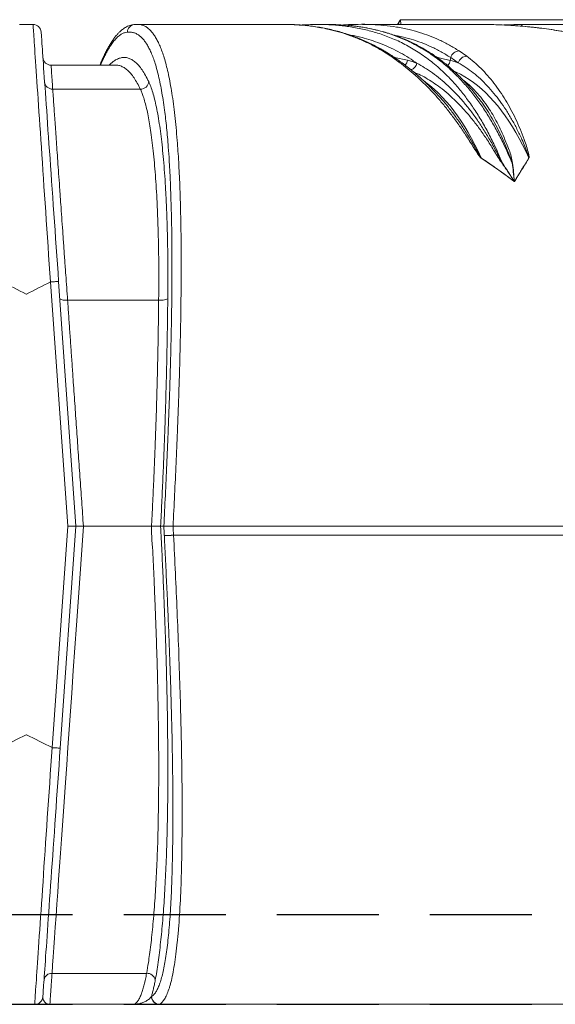
# Model space of a CAD drawing. Units: millimetres. Extents: x 17294 to 38294, y 6848 to 21698.
# Drawn here: x 28307 to 28963, y 15082 to 16287 of the extents above; entities that cross this region are included whole.
import ezdxf

# ---------------------------------------------------------------- set-up
doc = ezdxf.new("R2010")
doc.units = ezdxf.units.MM
doc.header["$LTSCALE"] = 50
doc.header["$MEASUREMENT"] = 0
doc.linetypes.add('DASHED', pattern=[0.75, 0.5, -0.25])
doc.layers.get('0').update_dxf_attribs({"linetype": 'CONTINUOUS'})
doc.layers.add('Muotoviiva', color=7, linetype='CONTINUOUS')

msp = doc.modelspace()

# ---------------------------------------------------------------- linework, layer by layer
at = {"color": 7, "linetype": 'Continuous', "lineweight": 15}
for p, q in [((28323.7, 16281.1), (28307.3, 16281.1)), ((28629.2, 16281.2), (28451.7, 16281.2)), ((28652, 16280.4), (28663.5, 16280.9)), ((28717.4, 16281.1), (28712.3, 16281)), ((28717.4, 16281.1), (28717.4, 16281.1)), ((28866.4, 16281.2), (28727.2, 16281.2)), ((28770.1, 16281.2), (28772.2, 16284.2)), ((28773.7, 16286.9), (29020.7, 16286.9)), ((28924.5, 16281.1), (29151.5, 16281.1)), ((28761.7, 16242.2), (28751.6, 16248.8)), ((28845.4, 16248.8), (28854.8, 16242.2)), ((28766.5, 16240.6), (28782.3, 16237.2)), ((28834.7, 16237.1), (28835.3, 16240.5)), ((28844.5, 16234.1), (28835.3, 16240.5)), ((28425.3, 16231.2), (28345.8, 16231.2)), ((28345.8, 16231.1), (28345.8, 16231.1)), ((28425.4, 16231.1), (28425.3, 16231.1)), ((28455.1, 16201.9), (28347.8, 16201.9)), ((28868.9, 16191.4), (28868.4, 16192.1)), ((28355, 15966.5), (28376, 15666.9)), ((28345.2, 15966), (28345, 15966)), ((28366.3, 15666.9), (28345.2, 15966)), ((28477.5, 15943.5), (28366, 15943.5)), ((28347.2, 15396), (28366.3, 15666.9)), ((28376, 15666.9), (28357, 15395.5)), ((28468.8, 15666.9), (28385.4, 15666.9)), ((28483.9, 15666.9), (28480, 15666.9)), ((28480, 15666.9), (28480, 15666.9)), ((28483.9, 15666.9), (28483.9, 15666.9)), ((28495.2, 15666.9), (28495.2, 15666.9)), ((29340.7, 15666.9), (28495.2, 15666.9)), ((29340.3, 15656.1), (28495.8, 15656.1)), ((28495.8, 15656.1), (29340.3, 15656.1)), ((28347, 15396.1), (28347.2, 15396)), ((28462.8, 15119.8), (28347, 15119.8)), ((28468.7, 15091.4), (28468.7, 15091.4)), ((28325.7, 15081.9), (28305.3, 15081.9)), ((28445.8, 15081.9), (28344.4, 15081.9)), ((28478.6, 15081.9), (28478.6, 15081.9)), ((29040.7, 15081.9), (28478.6, 15081.9)), ((28478.8, 15082), (29041.2, 15082))]:
    msp.add_line(p, q, dxfattribs=at)
at = {"color": 7, "linetype": 'Continuous', "lineweight": 15, "flags": 128}
for points in [[(28307.3, 16281.1), (28307.3, 16280.9)], [(28345, 15966), (28344.3, 15976.9), (28343.6, 15987.8), (28342.8, 15998.6), (28342.1, 16009.4), (28341.4, 16020.2), (28340.6, 16030.8), (28339.9, 16041.4), (28339.2, 16051.9), (28338.5, 16062.2), (28337.8, 16072.5), (28337.1, 16082.6), (28336.5, 16092.6), (28335.8, 16102.4), (28335.1, 16112), (28334.5, 16121.5), (28333.9, 16130.8), (28333.3, 16139.8), (28332.7, 16148.7), (28332.1, 16157.4), (28331.5, 16165.8), (28330.9, 16174), (28330.4, 16181.9), (28329.9, 16189.6), (28329.4, 16197), (28328.9, 16204.2), (28328.4, 16211.1), (28328, 16217.7), (28327.6, 16224), (28327.1, 16230), (28326.8, 16235.7), (28326.4, 16241.1), (28326, 16246.1), (28325.7, 16250.9), (28325.4, 16255.3), (28325.2, 16259.3), (28324.9, 16263.1), (28324.7, 16266.5), (28324.5, 16269.5), (28324.3, 16272.2), (28324.1, 16274.6), (28324, 16276.5), (28323.9, 16278.2), (28323.8, 16279.4), (28323.7, 16280.3), (28323.7, 16280.9), (28323.7, 16281.1)], [(28333.7, 16271.8), (28333.7, 16271.6), (28333.7, 16271.1), (28333.8, 16270.2), (28333.9, 16269), (28334, 16267.4), (28334.1, 16265.5), (28334.3, 16263.2), (28334.4, 16260.6), (28334.6, 16257.6), (28334.9, 16254.3), (28335.1, 16250.7), (28335.4, 16246.8), (28335.7, 16242.5), (28336, 16237.9), (28336.4, 16233), (28336.7, 16227.8), (28337.1, 16222.3), (28337.5, 16216.5), (28337.9, 16210.4), (28338.4, 16204), (28338.9, 16197.3), (28339.3, 16190.4), (28339.9, 16183.2), (28340.4, 16175.7), (28340.9, 16168), (28341.5, 16160.1), (28342, 16151.9), (28342.6, 16143.5), (28343.2, 16134.9), (28343.8, 16126.2), (28344.5, 16117.2), (28345.1, 16108), (28345.8, 16098.7), (28346.4, 16089.2), (28347.1, 16079.5), (28347.8, 16069.7), (28348.5, 16059.8), (28349.2, 16049.7), (28349.9, 16039.6), (28350.6, 16029.3), (28351.3, 16019), (28352.1, 16008.6), (28352.8, 15998.1), (28353.5, 15987.6), (28354.3, 15977.1), (28355, 15966.5)], [(28818.4, 16240.9), (28822.7, 16240), (28834.7, 16237.1)], [(28930.8, 16117.8), (28927.1, 16125.9), (28923.2, 16133.8), (28919.2, 16141.4), (28915.1, 16148.8), (28910.9, 16155.9), (28906.5, 16162.7), (28902.1, 16169.2), (28897.5, 16175.4), (28892.8, 16181.4), (28888.1, 16187), (28883.2, 16192.3), (28878.3, 16197.3), (28873.3, 16201.9), (28868.2, 16206.2), (28863, 16210.2), (28857.8, 16213.9), (28852.6, 16217.2), (28847.2, 16220.2), (28841.9, 16222.8), (28839.5, 16223.8)], [(28803.5, 16211.1), (28804.6, 16210.2), (28809.8, 16206.2), (28814.9, 16201.9), (28819.9, 16197.3), (28824.8, 16192.3), (28829.6, 16187), (28834.4, 16181.4), (28839.1, 16175.4), (28843.6, 16169.2), (28848.1, 16162.7), (28852.4, 16155.9), (28856.7, 16148.8), (28860.8, 16141.4), (28864.8, 16133.8), (28868.7, 16125.9), (28872.4, 16117.8)], [(28366, 15943.5), (28364.2, 15943.5), (28362.4, 15943.5), (28360.7, 15943.7), (28359.3, 15944), (28358.1, 15944.4), (28357.2, 15944.8), (28356.7, 15945.3), (28356.4, 15945.9)], [(28488.7, 15946.1), (28488.3, 15945.5), (28487.5, 15944.9), (28486.3, 15944.5), (28484.9, 15944.1), (28483.2, 15943.8), (28481.4, 15943.6), (28479.5, 15943.5), (28477.5, 15943.5)], [(28385.4, 15666.9), (28385.4, 15666.9), (28383.8, 15643.7), (28382.2, 15620.5), (28380.5, 15597.2), (28378.9, 15574), (28376.9, 15546), (28375, 15518.1), (28373, 15490.4), (28371.1, 15462.9), (28369.5, 15440.5), (28368, 15418.4), (28366.4, 15396.4), (28364.9, 15374.8), (28363.4, 15353.5), (28361.7, 15329.7), (28360.1, 15306.5), (28358.5, 15283.9), (28357.3, 15267), (28356.2, 15250.6), (28355, 15234.7), (28354, 15219.3), (28352.9, 15204.3), (28351.9, 15190), (28350.9, 15176.2), (28350, 15163.1), (28349.2, 15151.3), (28348.4, 15140.2), (28347.6, 15129.7), (28347, 15119.8), (28347, 15119.8)], [(28325.7, 15081.9), (28325.7, 15082.1), (28325.8, 15082.6), (28325.8, 15083.6), (28325.9, 15084.8), (28326, 15086.4), (28326.2, 15088.4), (28326.3, 15090.7), (28326.5, 15093.4), (28326.7, 15096.5), (28326.9, 15099.8), (28327.2, 15103.6), (28327.5, 15107.6), (28327.8, 15112), (28328.1, 15116.7), (28328.4, 15121.8), (28328.8, 15127.1), (28329.2, 15132.8), (28329.6, 15138.8), (28330, 15145.1), (28330.4, 15151.6), (28330.9, 15158.5), (28331.4, 15165.6), (28331.9, 15173), (28332.4, 15180.7), (28333, 15188.6), (28333.5, 15196.8), (28334.1, 15205.2), (28334.7, 15213.8), (28335.3, 15222.6), (28335.9, 15231.7), (28336.5, 15240.9), (28337.1, 15250.4), (28337.8, 15260), (28338.5, 15269.8), (28339.1, 15279.7), (28339.8, 15289.8), (28340.5, 15300), (28341.2, 15310.3), (28341.9, 15320.8), (28342.6, 15331.3), (28343.4, 15342), (28344.1, 15352.7), (28344.8, 15363.5), (28345.5, 15374.3), (28346.3, 15385.2), (28347, 15396.1)], [(28357, 15395.5), (28356.2, 15385), (28355.5, 15374.4), (28354.8, 15364), (28354, 15353.5), (28353.3, 15343.1), (28352.6, 15332.8), (28351.9, 15322.6), (28351.2, 15312.5), (28350.5, 15302.5), (28349.8, 15292.6), (28349.1, 15282.8), (28348.4, 15273.2), (28347.8, 15263.7), (28347.1, 15254.4), (28346.5, 15245.3), (28345.8, 15236.3), (28345.2, 15227.5), (28344.6, 15219), (28344, 15210.6), (28343.5, 15202.5), (28342.9, 15194.6), (28342.4, 15186.9), (28341.9, 15179.5), (28341.4, 15172.3), (28340.9, 15165.4), (28340.4, 15158.8), (28340, 15152.4), (28339.5, 15146.3), (28339.1, 15140.5), (28338.8, 15135), (28338.4, 15129.8), (28338.1, 15124.9), (28337.7, 15120.4), (28337.4, 15116.1), (28337.2, 15112.2), (28336.9, 15108.6), (28336.7, 15105.3), (28336.5, 15102.4), (28336.3, 15099.8), (28336.1, 15097.5), (28336, 15095.6), (28335.9, 15094), (28335.8, 15092.8), (28335.7, 15091.9), (28335.7, 15091.4), (28335.7, 15091.2)]]:
    msp.add_lwpolyline(points, dxfattribs=at)
at = {"color": 7, "linetype": 'Continuous', "lineweight": 15}
for centre, radius, start, end in [((28323.7, 16271.1), 10, 4, 90), ((28669.5, 16194), 87.1, 91.9396, 93.9348), ((28751.8, 16241.8), 6.94, 59.1845, 92.1109), ((28845.8, 16237.9), 10.9, 92.0819, 166.0747), ((28345.8, 16241.2), 10, 184.0009, 269.9296), ((28345.8, 16241.2), 10, 184.0007, 269.9371), ((28762, 16235.3), 6.9, 56.1902, 92.3379), ((28771.2, 16239.1), 11.3, 316.5785, 350.4513), ((28783, 16235.7), 10.8, 289.1615, 349.5008), ((28823.8, 16239), 11.1, 312.9204, 350.4802), ((28811.2, 16143.9), 96.1, 69.75, 75.8874), ((28855.2, 16231.2), 11.1, 91.9599, 164.6423), ((28347.7, 16211.7), 9.83, 184.7841, 270.5662), ((28455.3, 16212.1), 10.2, 269.2854, 354.3629), ((28903.7, 16093), 39.9, 141.5385, 141.8254), ((28895.2, 16122.9), 12.1, 283.6266, 285.9516), ((28913.3, 16123), 12, 255.9394, 258.6551), ((28924.1, 16106.5), 13.2, 58.0051, 59.3152), ((28474.7, 16011.8), 356.4, 271.5711, 273.3876), ((28465.8, 16180), 524.7, 272.0378, 273.2717), ((28475.6, 15656.1), 20.1, 359.926, 0.0247), ((28346.4, 15110.5), 9.32, 86.3747, 172.2361), ((28463.4, 15109.7), 10.2, 11.0253, 93.5858), ((28325.7, 15091.9), 10, 270, 356), ((28478.8, 15092), 10.1, 183.4414, 269.9534), ((28478.7, 15091.9), 9.95, 182.7379, 269.7705), ((28478.6, 15091.9), 9.95, 182.7381, 269.7705), ((28478.6, 15082.2), 0.32, 270.347, 293.6049)]:
    msp.add_arc(centre, radius, start, end, dxfattribs=at)
for centre, major_axis, ratio, start_param, end_param in [((28901.7, 15544.9), (99.5, 731.2), 0.861981, 0.120809, 0.158854), ((28305.6, 15857.5), (-1279, 24614.7), 0.006822, 4.703834, 4.704293), ((28315.5, 15858), (-1288.9, 24614.7), 0.006875, 4.703828, 4.704266)]:
    msp.add_ellipse(centre, major_axis=major_axis, ratio=ratio, start_param=start_param, end_param=end_param, dxfattribs=at)
for points, knots in [([(28448.8, 16281.1), (28448.7, 16281.1), (28447.8, 16281.1), (28446, 16280.8), (28443.3, 16280.3), (28440.8, 16279.4), (28438.2, 16278.3), (28435.7, 16276.8), (28433.2, 16275), (28430.6, 16272.9), (28428, 16270.3), (28425.5, 16267.5), (28422.9, 16264.2), (28420.4, 16260.6), (28418, 16256.7), (28415.6, 16252.5), (28413.2, 16248.1), (28410.8, 16243.3), (28408.5, 16238.3), (28406.8, 16234.3), (28405.8, 16231.8), (28405.5, 16231.2)], [0, 0, 0, 0, 0.002513, 0.0477989, 0.0935243, 0.1403852, 0.1890698, 0.2402779, 0.2939495, 0.3509362, 0.4109846, 0.4734368, 0.5373309, 0.6017619, 0.6660065, 0.7298006, 0.7930206, 0.8558528, 0.9183522, 0.9805499, 1, 1, 1, 1]), ([(28449.1, 16281.1), (28447.9, 16281), (28445.7, 16280.7), (28442.8, 16279), (28440.5, 16276.5), (28439.5, 16273.9), (28439.2, 16272.2), (28439.2, 16271.7), (28439.2, 16271.6)], [0, 0, 0, 0, 0.222223, 0.444445, 0.666669, 0.888896, 0.988186, 1, 1, 1, 1]), ([(28449.1, 16281.1), (28449.1, 16281.1), (28449.1, 16281.1), (28450.3, 16281.1), (28451.6, 16281.2)], [0, 0, 0, 0, 0.000003, 1, 1, 1, 1]), ([(28449.1, 16281.1), (28449.1, 16281.1), (28449.1, 16281.1), (28449.1, 16281.1), (28449.1, 16281.1)], [0, 0, 0, 0, 0.661635, 1, 1, 1, 1]), ([(28451.6, 16281.2), (28451.6, 16281.2), (28452.5, 16281.3), (28454.7, 16281), (28458, 16280.3), (28461.7, 16278.6), (28465.3, 16276), (28468.7, 16272.6), (28471.7, 16268.7), (28474.5, 16264.2), (28477.3, 16259), (28479.9, 16253), (28482.5, 16246.1), (28485, 16238.3), (28487.3, 16229.6), (28489.6, 16219.9), (28491.7, 16209.1), (28493.8, 16197.1), (28495.7, 16184), (28497.4, 16170), (28498.9, 16155.1), (28500.2, 16140.4), (28501.2, 16126.1), (28502.1, 16112.6), (28502.8, 16098.6), (28503.5, 16083.6), (28504, 16067.3), (28504.5, 16050), (28504.8, 16032.2), (28505.1, 16014), (28505.2, 15993.6), (28505.1, 15971), (28504.9, 15946.1), (28504.6, 15920.8), (28504.1, 15894.5), (28503.4, 15867.3), (28502.6, 15839.2), (28501.6, 15810.9), (28500.4, 15779.2), (28498.9, 15744), (28497.1, 15705.5), (28495.8, 15679.8), (28495.2, 15666.9)], [0, 0, 0, 0, 0.0005867, 0.0212773, 0.0509063, 0.080549, 0.1101872, 0.1398102, 0.1640068, 0.1882278, 0.2124512, 0.2366611, 0.2608485, 0.284592, 0.3083461, 0.3320863, 0.3563435, 0.3806167, 0.4048705, 0.4286744, 0.4524974, 0.4763002, 0.4947035, 0.5131244, 0.5315464, 0.5499509, 0.5707691, 0.5916154, 0.6124759, 0.6333311, 0.6541567, 0.6812491, 0.708367, 0.7354921, 0.7625941, 0.7920668, 0.8215559, 0.8510503, 0.8805302, 0.9203479, 0.9601771, 1, 1, 1, 1]), ([(28640.4, 16280.9), (28638.9, 16281), (28635.2, 16281.3), (28631.4, 16281.2), (28629.1, 16281.1)], [0, 0, 0, 0, 0.38213, 1, 1, 1, 1]), ([(28751.6, 16248.8), (28747.3, 16251.2), (28738.7, 16256.2), (28725.7, 16262.3), (28712.6, 16267.5), (28699.6, 16271.8), (28685.2, 16275.5), (28669.7, 16278.4), (28654.3, 16280.3), (28644.5, 16280.7), (28640.4, 16280.9)], [0, 0, 0, 0, 0.117152, 0.234426, 0.351777, 0.469117, 0.586325, 0.737046, 0.887855, 1, 1, 1, 1]), ([(28755.4, 16247.7), (28754.1, 16248.6), (28750.5, 16250.7), (28744.6, 16253.9), (28737.7, 16257.5), (28730.5, 16260.8), (28723.2, 16263.9), (28715.8, 16266.8), (28708.2, 16269.4), (28700.5, 16271.8), (28692.6, 16273.9), (28684.6, 16275.7), (28676.4, 16277.3), (28668, 16278.7), (28659.4, 16279.7), (28650.6, 16280.5), (28644.3, 16280.9), (28641, 16281), (28640.7, 16281)], [0, 0, 0, 0, 0.0352929, 0.0938265, 0.1553792, 0.2178554, 0.281345, 0.3459209, 0.4116618, 0.4786519, 0.5469814, 0.6167476, 0.6880561, 0.7610212, 0.8357682, 0.9124355, 0.9911758, 1, 1, 1, 1]), ([(28666.6, 16281), (28663.5, 16280.9), (28658.5, 16280.7), (28653.6, 16280.5), (28651.7, 16280.4)], [0, 0, 0, 0, 0.6285618, 1, 1, 1, 1]), ([(28663.5, 16280.9), (28662.5, 16280.7), (28661.2, 16280.6), (28660.1, 16279.7), (28660, 16279.6)], [0, 0, 0, 0, 0.843928, 1, 1, 1, 1]), ([(28663.5, 16280.9), (28665.5, 16280.9), (28672.9, 16281.1), (28685.8, 16280.9), (28702.3, 16279.7), (28718.8, 16277.3), (28732.6, 16274.3), (28743.7, 16271.2), (28752, 16268.5), (28760.3, 16265.4), (28768.7, 16261.9), (28777, 16257.9), (28785.3, 16253.5), (28793.5, 16248.5), (28801.6, 16243.1), (28809.6, 16237.3), (28817.4, 16230.9), (28825.2, 16224), (28833.6, 16215.7), (28842.8, 16205.8), (28852.4, 16193.9), (28861.9, 16180.9), (28871, 16166.8), (28879.8, 16151.4), (28887.2, 16136.8), (28893.5, 16123.4), (28896.8, 16115.3), (28898.5, 16111.3)], [0, 0, 0, 0, 0.022468, 0.086171, 0.149872, 0.213853, 0.277831, 0.310515, 0.343199, 0.375951, 0.408703, 0.441807, 0.47491, 0.508121, 0.541331, 0.57398, 0.606628, 0.639425, 0.672222, 0.716063, 0.759932, 0.803768, 0.848825, 0.893918, 0.938973, 0.969463, 1, 1, 1, 1]), ([(28704.1, 16280.4), (28699.7, 16280.6), (28693.1, 16281), (28684.9, 16281.2), (28676.6, 16281.3), (28670.6, 16281.1), (28666.6, 16281)], [0, 0, 0, 0, 0.336951, 0.515683, 0.675238, 1, 1, 1, 1]), ([(28714.8, 16281), (28713.9, 16281), (28710.4, 16280.9), (28706.6, 16280.7), (28703.7, 16280.5), (28703.3, 16280.4)], [0, 0, 0, 0, 0.234593, 0.912335, 1, 1, 1, 1]), ([(28714.3, 16279.4), (28713.4, 16279.5), (28710, 16280), (28706.5, 16280.1), (28704.1, 16280.2)], [0, 0, 0, 0, 0.283017, 1, 1, 1, 1]), ([(28713.1, 16279.6), (28713.5, 16279.9), (28714.8, 16280.9), (28716.4, 16281), (28717.4, 16281.1)], [0, 0, 0, 0, 0.360884, 1, 1, 1, 1]), ([(28717.4, 16281.1), (28717.4, 16281.1), (28718.8, 16281.1), (28726, 16281.4), (28733, 16281.4), (28738.7, 16281), (28739.1, 16280.9)], [0, 0, 0, 0, 0.0000015, 0.215824, 0.9344062, 1, 1, 1, 1]), ([(28717.4, 16281.1), (28717.4, 16281.1), (28717.4, 16281.1), (28717.4, 16281.1), (28717.4, 16281.1)], [0, 0, 0, 0, 0.845176, 1, 1, 1, 1]), ([(28739.1, 16280.9), (28743.9, 16280.7), (28753.8, 16280.1), (28768.9, 16278.1), (28783.4, 16275.2), (28796.8, 16271.6), (28809.2, 16267.3), (28821.5, 16262.2), (28833.6, 16256.1), (28841.5, 16251.2), (28845.4, 16248.8)], [0, 0, 0, 0, 0.129899, 0.272815, 0.415656, 0.532468, 0.649411, 0.766363, 0.883241, 1, 1, 1, 1]), ([(28772.8, 16285.6), (28772.7, 16285.2), (28772.2, 16284.2), (28771.2, 16282.7), (28770.4, 16281.7), (28770, 16281.2)], [0, 0, 0, 0, 0.2569041, 0.6642354, 1, 1, 1, 1]), ([(28770.9, 16281.2), (28771, 16281.5), (28771.4, 16282.3), (28771.8, 16283.3), (28772.1, 16284), (28772.2, 16284.1), (28772.2, 16284.2)], [0, 0, 0, 0, 0.274407, 0.687022, 0.944913, 1, 1, 1, 1]), ([(28773.2, 16286.9), (28773.2, 16286.8), (28773.1, 16286.3), (28772.8, 16285.3), (28772.4, 16284.5), (28772.1, 16284.1), (28772.1, 16284)], [0, 0, 0, 0, 0.163883, 0.513024, 0.917935, 1, 1, 1, 1]), ([(28773.3, 16286.9), (28773.3, 16286.9), (28773.2, 16286.9), (28773.5, 16286.9), (28773.7, 16286.9)], [0, 0, 0, 0, 0.118348, 1, 1, 1, 1]), ([(28773.7, 16286.9), (28773.8, 16286.2), (28773.9, 16284.9), (28774.1, 16282.9), (28774.2, 16281.5), (28774.2, 16281.2)], [0, 0, 0, 0, 0.428472, 0.867234, 1, 1, 1, 1]), ([(28903.5, 16280.2), (28896.6, 16280.6), (28884.1, 16281.2), (28871.7, 16281.1), (28866.3, 16281.1)], [0, 0, 0, 0, 0.561301, 1, 1, 1, 1]), ([(29340.7, 15666.9), (29340.2, 15679.6), (29339.2, 15705), (29336.6, 15743.1), (29333.4, 15778.1), (29329.7, 15809.9), (29325.8, 15838.5), (29321, 15867), (29315.8, 15894.1), (29310, 15919.9), (29303.7, 15944.2), (29296.7, 15968.3), (29289.3, 15990.6), (29281.7, 16011.2), (29273.9, 16030.1), (29265.6, 16048.6), (29256.5, 16066.7), (29246.6, 16084.8), (29235.5, 16102.9), (29223.3, 16120.7), (29211.3, 16136.4), (29199.8, 16150), (29188.8, 16161.9), (29177.5, 16173.2), (29164.7, 16184.9), (29150.3, 16196.8), (29134.3, 16208.5), (29117.7, 16219.4), (29100.6, 16229.2), (29083, 16238.1), (29065.3, 16246), (29047.6, 16252.8), (29029.8, 16258.8), (29011.9, 16263.9), (28993.9, 16268.3), (28974.1, 16272.3), (28952.6, 16275.8), (28929.3, 16278.4), (28912.9, 16279.8), (28904.3, 16280.2), (28903.5, 16280.2)], [0, 0, 0, 0, 0.04136, 0.082726, 0.124081, 0.155428, 0.186792, 0.218149, 0.249489, 0.276936, 0.304404, 0.331866, 0.359304, 0.382016, 0.404763, 0.427516, 0.450252, 0.472955, 0.497974, 0.523012, 0.548029, 0.567367, 0.586724, 0.606081, 0.625419, 0.650344, 0.675288, 0.700216, 0.725728, 0.751256, 0.776772, 0.801614, 0.826478, 0.851356, 0.876231, 0.901082, 0.932934, 0.964803, 0.996677, 1, 1, 1, 1]), ([(29343.4, 15559.1), (29343.5, 15563.2), (29343.8, 15574.9), (29344.1, 15594.2), (29344.2, 15616.7), (29344, 15638.6), (29343.5, 15659.9), (29342.9, 15680.7), (29341.9, 15701), (29340.8, 15720.9), (29339.4, 15740.3), (29337.8, 15759.2), (29335.9, 15777.8), (29333.9, 15796), (29331.6, 15813.8), (29329.1, 15831.2), (29326.4, 15848.3), (29323.5, 15865.1), (29320.4, 15881.5), (29317.2, 15896.9), (29313.9, 15911.6), (29310.6, 15925.6), (29306.9, 15939.6), (29303.1, 15953.2), (29299.1, 15966.5), (29295, 15979.5), (29290.7, 15992.1), (29286.2, 16004.3), (29281.6, 16016.2), (29276.8, 16027.7), (29271.9, 16038.9), (29266.9, 16049.8), (29261.7, 16060.3), (29256.4, 16070.4), (29250.9, 16080.2), (29245.4, 16089.7), (29239.6, 16098.9), (29233.8, 16107.9), (29227.7, 16116.6), (29221.4, 16125.2), (29215, 16133.6), (29208.3, 16141.7), (29201.5, 16149.7), (29194.6, 16157.4), (29187.5, 16164.8), (29180.2, 16171.9), (29172.9, 16178.8), (29165.4, 16185.4), (29157.8, 16191.7), (29150, 16197.8), (29142, 16203.8), (29133.7, 16209.6), (29125.2, 16215.2), (29116.4, 16220.6), (29107.5, 16225.8), (29098.4, 16230.8), (29089, 16235.5), (29079.5, 16240), (29069.8, 16244.3), (29059.9, 16248.3), (29049.8, 16252.2), (29039.3, 16255.8), (29028.6, 16259.3), (29017.6, 16262.5), (29006.4, 16265.4), (28994.9, 16268.1), (28983.2, 16270.6), (28971.2, 16272.8), (28958.8, 16274.8), (28946.2, 16276.5), (28933.3, 16278), (28920.1, 16279.2), (28910.2, 16279.9), (28904.7, 16280.2), (28903.7, 16280.2)], [0, 0, 0, 0, 0.0119542, 0.0344114, 0.0563294, 0.0776386, 0.0983868, 0.1186161, 0.1383631, 0.1576602, 0.1765363, 0.1950177, 0.2131284, 0.2308903, 0.2483242, 0.2654491, 0.2822833, 0.2988441, 0.3151477, 0.3312118, 0.3447903, 0.3591951, 0.3733569, 0.3872648, 0.4009183, 0.414319, 0.4274698, 0.4403755, 0.4530417, 0.4654752, 0.4776839, 0.4896762, 0.5014612, 0.5130485, 0.5244483, 0.5357349, 0.5467701, 0.5577765, 0.568826, 0.5799061, 0.5910041, 0.6021071, 0.6131977, 0.6242631, 0.635291, 0.6462692, 0.6571864, 0.6680414, 0.6788663, 0.6898774, 0.7010403, 0.7123571, 0.7238286, 0.7354541, 0.7472318, 0.7591581, 0.7712281, 0.7834348, 0.7957695, 0.8081859, 0.8208359, 0.8339411, 0.8472673, 0.8608323, 0.8746517, 0.8887416, 0.9031189, 0.9178013, 0.9328075, 0.9481571, 0.9638713, 0.9799731, 0.9964874, 1, 1, 1, 1]), ([(28921.5, 16279), (28921.9, 16279.6), (28922.9, 16280.8), (28923.9, 16281), (28924.5, 16281.1)], [0, 0, 0, 0, 0.47572, 1, 1, 1, 1]), ([(28439.2, 16271.6), (28438.1, 16271.5), (28435.8, 16271.2), (28432.4, 16269.7), (28429, 16267.4), (28425.5, 16264.2), (28421.9, 16260), (28418.8, 16255.6), (28416.2, 16251.3), (28413.9, 16247.3), (28411.7, 16243.1), (28409.1, 16237.8), (28407.3, 16233.9), (28406.3, 16231.3), (28406.3, 16231.2)], [0, 0, 0, 0, 0.105981, 0.211995, 0.317976, 0.425153, 0.532363, 0.63954, 0.705921, 0.772303, 0.838813, 0.905323, 0.998769, 1, 1, 1, 1]), ([(28483.9, 15666.9), (28484.5, 15679.5), (28485.8, 15704.8), (28487.5, 15742.6), (28489, 15777.3), (28490.2, 15808.8), (28491.2, 15837.2), (28492, 15865.5), (28492.7, 15892.4), (28493.2, 15917.7), (28493.6, 15941.6), (28493.8, 15965.3), (28493.9, 15987.2), (28493.8, 16007.4), (28493.6, 16026), (28493.3, 16044.1), (28492.8, 16061.9), (28492.2, 16079.6), (28491.5, 16097.2), (28490.5, 16114.6), (28489.5, 16129.9), (28488.4, 16143.3), (28487.3, 16154.8), (28486.1, 16165.9), (28484.7, 16177.3), (28483, 16188.9), (28481.1, 16200.4), (28479, 16211), (28476.8, 16220.6), (28474.5, 16229.3), (28472.1, 16237), (28469.6, 16243.8), (28467, 16249.6), (28464.4, 16254.7), (28461.7, 16259), (28458.8, 16263), (28455.4, 16266.4), (28451.8, 16269), (28448.1, 16270.8), (28444.8, 16271.6), (28441.8, 16271.8), (28440.1, 16271.7), (28439.2, 16271.6)], [0, 0, 0, 0, 0.038899, 0.077803, 0.116697, 0.146179, 0.175677, 0.205169, 0.234643, 0.260166, 0.285708, 0.311244, 0.336758, 0.357877, 0.379027, 0.400183, 0.421323, 0.442433, 0.465554, 0.488693, 0.511812, 0.529683, 0.547571, 0.56546, 0.583332, 0.606443, 0.629572, 0.652686, 0.676343, 0.700014, 0.723674, 0.746903, 0.770153, 0.793416, 0.816676, 0.839914, 0.869698, 0.899499, 0.929304, 0.959095, 0.979545, 1, 1, 1, 1]), ([(28793.7, 16233.8), (28793.1, 16234.1), (28789.1, 16237), (28781.4, 16242), (28770.6, 16248.1), (28759.7, 16253.5), (28748.7, 16258), (28737.7, 16261.9), (28725.6, 16265.3), (28716.9, 16267.4), (28711.8, 16268.2), (28711.4, 16268.3)], [0, 0, 0, 0, 0.019457, 0.153279, 0.287158, 0.420996, 0.55341, 0.685861, 0.818286, 0.987411, 1, 1, 1, 1]), ([(28910.4, 16111.3), (28908.7, 16115.3), (28905.3, 16123.4), (28899.2, 16136.7), (28891.9, 16151), (28883.4, 16165.9), (28874.4, 16180.1), (28864.9, 16193.2), (28854.9, 16205.5), (28845.6, 16215.6), (28837.1, 16224), (28829.3, 16230.9), (28821.5, 16237.3), (28813.5, 16243.1), (28805.4, 16248.5), (28797.2, 16253.4), (28788.9, 16257.9), (28780.5, 16261.9), (28772.2, 16265.4), (28763.9, 16268.5), (28755.5, 16271.2), (28746, 16273.9), (28735.3, 16276.3), (28724.3, 16278.3), (28717.4, 16279.1), (28714.3, 16279.4)], [0, 0, 0, 0, 0.035893, 0.07184, 0.123416, 0.175033, 0.22661, 0.279675, 0.332783, 0.385855, 0.424283, 0.462713, 0.501325, 0.539938, 0.578903, 0.617869, 0.656967, 0.696065, 0.734537, 0.77301, 0.811567, 0.850125, 0.90448, 0.958846, 1, 1, 1, 1]), ([(28723.1, 16278.4), (28722.3, 16278.5), (28719.5, 16278.9), (28716.7, 16279.2), (28714.6, 16279.4)], [0, 0, 0, 0, 0.270729, 1, 1, 1, 1]), ([(28868.9, 16191.4), (28867.9, 16192.7), (28865.3, 16196.1), (28860.9, 16201.5), (28855.7, 16207.4), (28850.3, 16213.2), (28844.9, 16218.7), (28839.2, 16224), (28833.5, 16229.1), (28827.6, 16234), (28821.6, 16238.6), (28815.5, 16242.9), (28809.3, 16247.1), (28802.8, 16251), (28796.2, 16254.7), (28789.4, 16258.2), (28782.5, 16261.5), (28775.4, 16264.5), (28768.2, 16267.3), (28760.7, 16269.8), (28753.1, 16272.1), (28745.3, 16274.1), (28737.4, 16275.9), (28730.1, 16277.3), (28725.6, 16278), (28723.8, 16278.2)], [0, 0, 0, 0, 0.023163, 0.062303, 0.101838, 0.141775, 0.182121, 0.222879, 0.264047, 0.305624, 0.347601, 0.389946, 0.432407, 0.476553, 0.521339, 0.566832, 0.613091, 0.660179, 0.708167, 0.757128, 0.807143, 0.858303, 0.910703, 0.964457, 1, 1, 1, 1]), ([(28835.3, 16240.5), (28831.3, 16243), (28823.5, 16247.9), (28811.4, 16253.9), (28799.1, 16259), (28786.7, 16263.2), (28775.5, 16266.3), (28768.5, 16267.6), (28765.6, 16268.1)], [0, 0, 0, 0, 0.175769, 0.351721, 0.527789, 0.703843, 0.879697, 1, 1, 1, 1]), ([(28765.8, 16241), (28763.9, 16242.3), (28760.5, 16244.7), (28757, 16246.8), (28755.4, 16247.8)], [0, 0, 0, 0, 0.554157, 1, 1, 1, 1]), ([(28416.8, 16231.2), (28417.6, 16232.1), (28419.5, 16234), (28423, 16236.6), (28427.1, 16239), (28431.5, 16240.5), (28435.9, 16240.9), (28440.3, 16240.2), (28444.6, 16238.3), (28448.9, 16235.2), (28453.2, 16231), (28457.3, 16225.6), (28461.4, 16219.1), (28464.1, 16213.7), (28465.4, 16211.1)], [0, 0, 0, 0, 0.046297, 0.111753, 0.199257, 0.286833, 0.374434, 0.46201, 0.549514, 0.639558, 0.729682, 0.819832, 0.909956, 1, 1, 1, 1]), ([(28872.3, 16117.7), (28872.1, 16117.8), (28871.4, 16118.4), (28870, 16120.2), (28867.3, 16124.2), (28862.1, 16132.6), (28854.8, 16144), (28846.2, 16156.9), (28837.6, 16168.7), (28828.9, 16180), (28819.9, 16190.7), (28810.7, 16200.8), (28801.2, 16210.3), (28791.6, 16219.1), (28781.8, 16227.4), (28771.8, 16235.2), (28765.1, 16239.9), (28761.7, 16242.2)], [0, 0, 0, 0, 0.003549, 0.012475, 0.03223, 0.074947, 0.162882, 0.24379, 0.324783, 0.405781, 0.486696, 0.570259, 0.653899, 0.737547, 0.821121, 0.91056, 1, 1, 1, 1]), ([(28824.2, 16189.4), (28823.2, 16190.6), (28820.2, 16194), (28815.2, 16199.3), (28809.4, 16205.3), (28803.4, 16211), (28797.4, 16216.5), (28791.3, 16221.8), (28785.1, 16226.9), (28778.9, 16231.7), (28772.7, 16236.2), (28768.4, 16239.3), (28766.1, 16240.9), (28765.8, 16241)], [0, 0, 0, 0, 0.0563169, 0.157174, 0.2582366, 0.3598386, 0.46242, 0.5659588, 0.6704242, 0.7757453, 0.8814096, 0.9850357, 1, 1, 1, 1]), ([(28782.3, 16237.2), (28784.2, 16236.7), (28788, 16235.7), (28791.8, 16234.4), (28793.7, 16233.8)], [0, 0, 0, 0, 0.499748, 1, 1, 1, 1]), ([(28793.7, 16233.8), (28796.9, 16232), (28803.3, 16228.4), (28812.9, 16221.9), (28822.6, 16214.5), (28831.9, 16206.3), (28841, 16197.3), (28849.8, 16187.6), (28858.5, 16177.1), (28866.9, 16165.6), (28875.2, 16153.2), (28883.1, 16140.1), (28889.6, 16128.4), (28894.5, 16118.8), (28897.2, 16113.8), (28898.5, 16111.3)], [0, 0, 0, 0, 0.083926, 0.167851, 0.252594, 0.337335, 0.418744, 0.500203, 0.581609, 0.664986, 0.74842, 0.831796, 0.915758, 0.957892, 1, 1, 1, 1]), ([(28930.8, 16117.8), (28930.8, 16118.2), (28930.6, 16119.9), (28928.8, 16124.7), (28926.2, 16131.8), (28921.8, 16141.9), (28916.5, 16153.1), (28909.9, 16165.2), (28903, 16176.6), (28895.8, 16187.1), (28888.1, 16197), (28880.1, 16206.2), (28871.6, 16214.6), (28862.9, 16222.1), (28853.9, 16228.7), (28847.6, 16232.3), (28844.5, 16234.1)], [0, 0, 0, 0, 0.006234, 0.032164, 0.084501, 0.136843, 0.221033, 0.305389, 0.389805, 0.47417, 0.558367, 0.646574, 0.734945, 0.823384, 0.911776, 1, 1, 1, 1]), ([(28854.8, 16242.2), (28857.8, 16239.9), (28863.9, 16235.2), (28872.4, 16227.3), (28880.5, 16218.7), (28888.2, 16209.3), (28895.5, 16199.3), (28902.3, 16188.7), (28908.7, 16177.6), (28914.7, 16165.8), (28920.3, 16153.3), (28924.7, 16141.9), (28928.2, 16131.7), (28930.1, 16125.2), (28931, 16120.8), (28931.4, 16119), (28931.2, 16118), (28931.1, 16117.7)], [0, 0, 0, 0, 0.088709, 0.177549, 0.266422, 0.355241, 0.443934, 0.527687, 0.611579, 0.69551, 0.779385, 0.863123, 0.915154, 0.967164, 0.980247, 0.993298, 1, 1, 1, 1]), ([(28345.8, 16231.1), (28345.8, 16231.1), (28345.8, 16231.1), (28345.9, 16229.6), (28346.1, 16227.3), (28346.2, 16224.7), (28346.4, 16222.2), (28346.6, 16219.3), (28346.8, 16216), (28347.1, 16212.1), (28347.4, 16207.5), (28347.7, 16203.8), (28347.8, 16201.9)], [0, 0, 0, 0, 0.1097554, 0.2511371, 0.3923938, 0.4745441, 0.556711, 0.6388777, 0.7211767, 0.8034756, 0.9017097, 1, 1, 1, 1]), ([(28455.1, 16201.9), (28453.9, 16204.5), (28451.3, 16209.6), (28447.4, 16215.9), (28443.4, 16221.2), (28439.3, 16225.4), (28435.1, 16228.5), (28430.8, 16230.5), (28427.5, 16231.3), (28425.7, 16231.2), (28425.4, 16231.1)], [0, 0, 0, 0, 0.1369375, 0.2739888, 0.4110783, 0.5481295, 0.6850672, 0.8259806, 0.9670179, 1, 1, 1, 1]), ([(28898.1, 16111.2), (28896.4, 16113.6), (28893.1, 16118.4), (28888.8, 16125.6), (28884.6, 16132.6), (28879, 16141.5), (28871.6, 16152.1), (28862.7, 16163.9), (28853.4, 16174.9), (28844, 16185), (28834.4, 16194.1), (28825, 16202), (28815.8, 16208.7), (28807, 16214.4), (28798.2, 16219.3), (28792.5, 16221.8), (28789.7, 16223)], [0, 0, 0, 0, 0.044345, 0.0887969, 0.1333572, 0.1778501, 0.2640757, 0.3505738, 0.4372102, 0.5238462, 0.6103436, 0.6965687, 0.7732117, 0.8499533, 0.9266909, 1, 1, 1, 1]), ([(28465.4, 16211.1), (28466.2, 16209.2), (28467.9, 16205.4), (28470.3, 16198.1), (28472.6, 16189.7), (28474.8, 16180), (28476.9, 16169), (28478.8, 16157), (28480.5, 16144.2), (28482.1, 16130.4), (28483.5, 16115.7), (28484.8, 16099.8), (28485.9, 16082.9), (28486.8, 16065.3), (28487.6, 16047.1), (28488.2, 16028.4), (28488.6, 16008.9), (28488.8, 15988.6), (28488.9, 15967.6), (28488.8, 15953.3), (28488.7, 15946.1)], [0, 0, 0, 0, 0.05506, 0.110163, 0.165223, 0.221915, 0.278655, 0.335348, 0.389928, 0.444551, 0.499131, 0.555298, 0.61151, 0.667677, 0.722257, 0.776879, 0.831459, 0.887624, 0.943835, 1, 1, 1, 1]), ([(28850.1, 16213.3), (28852, 16211.9), (28856.8, 16208.3), (28864.2, 16201.2), (28872.1, 16192.1), (28879.1, 16182.7), (28885.3, 16173.1), (28890.7, 16163.7), (28895.8, 16153.6), (28900, 16144.1), (28903.7, 16135.3), (28906.8, 16127.5), (28909.5, 16119.4), (28910.5, 16113.9), (28911, 16111.2)], [0, 0, 0, 0, 0.072701, 0.184408, 0.296118, 0.40762, 0.495649, 0.583779, 0.671909, 0.759938, 0.819994, 0.880152, 0.940155, 1, 1, 1, 1]), ([(28347.8, 16201.9), (28347.9, 16200.1), (28348.2, 16196.4), (28348.7, 16189.4), (28349.2, 16181.4), (28349.9, 16172.1), (28350.6, 16161.6), (28351.4, 16150.1), (28352.3, 16137.7), (28353.2, 16124.4), (28354.2, 16110.2), (28355.3, 16094.8), (28356.5, 16078.5), (28357.6, 16061.9), (28358.8, 16045.1), (28360, 16028.3), (28361.2, 16011), (28362.5, 15993), (28363.7, 15975.7), (28364.9, 15959.2), (28365.6, 15948.7), (28366, 15943.5)], [0, 0, 0, 0, 0.054376, 0.108793, 0.163168, 0.219124, 0.275125, 0.331081, 0.385456, 0.439874, 0.49425, 0.550205, 0.606205, 0.66216, 0.712726, 0.76336, 0.813994, 0.865176, 0.916357, 0.958141, 1, 1, 1, 1]), ([(28477.5, 15943.5), (28477.6, 15950.4), (28477.7, 15964.2), (28477.7, 15984.4), (28477.5, 16004.1), (28477.1, 16023.3), (28476.5, 16041.8), (28475.8, 16059.6), (28474.9, 16076.6), (28473.9, 16092.9), (28472.6, 16108.3), (28471.3, 16122.9), (28469.8, 16136.5), (28468.1, 16148.7), (28466.4, 16159.6), (28464.7, 16169.4), (28462.8, 16178.2), (28460.8, 16186.1), (28458.8, 16192.6), (28456.9, 16197.8), (28455.7, 16200.6), (28455.1, 16201.9)], [0, 0, 0, 0, 0.05524, 0.110655, 0.166158, 0.221661, 0.277076, 0.332316, 0.387557, 0.442972, 0.498476, 0.55398, 0.609395, 0.664636, 0.71516, 0.765988, 0.816885, 0.867782, 0.91861, 0.959305, 1, 1, 1, 1]), ([(28824.3, 16189.4), (28827, 16186.3), (28832.6, 16179.7), (28840.9, 16168.8), (28849.1, 16156.9), (28857.2, 16144.1), (28863.8, 16132.7), (28868.4, 16124.4), (28870.7, 16120.4), (28871.8, 16118.6), (28872.3, 16118), (28872.4, 16117.8)], [0, 0, 0, 0, 0.1602304, 0.3303535, 0.500471, 0.6703626, 0.8494417, 0.9362014, 0.9759883, 0.9935319, 1, 1, 1, 1]), ([(28910.4, 16111.3), (28909.5, 16114.1), (28907.8, 16119.7), (28903.4, 16130.6), (28898.3, 16142.5), (28892, 16155.1), (28886.1, 16166), (28879.8, 16176.2), (28874.1, 16184.8), (28870.3, 16189.6), (28868.9, 16191.4)], [0, 0, 0, 0, 0.089074, 0.17821, 0.357243, 0.495341, 0.633438, 0.772751, 0.912064, 1, 1, 1, 1]), ([(28913.2, 16088.8), (28913.1, 16088.9), (28906.4, 16093.9), (28892.9, 16103.7), (28879.2, 16113), (28872.3, 16117.7)], [0, 0, 0, 0, 0.005491, 0.502346, 1, 1, 1, 1]), ([(28872.4, 16117.8), (28877.8, 16114.1), (28888.7, 16106.8), (28901.6, 16097.5), (28909.6, 16091.5), (28912.5, 16089.4), (28913.1, 16088.9), (28913.2, 16088.8)], [0, 0, 0, 0, 0.393651, 0.787301, 0.95172, 0.995105, 1, 1, 1, 1]), ([(28913.2, 16088.8), (28913.1, 16088.9), (28910.6, 16092.8), (28905.7, 16100.4), (28900.6, 16107.6), (28898.1, 16111.2)], [0, 0, 0, 0, 0.0096967, 0.5044411, 1, 1, 1, 1]), ([(28898.5, 16111.3), (28900.9, 16107.9), (28905.6, 16100.9), (28910.3, 16093.4), (28912.9, 16089.3), (28913.1, 16088.9), (28913.2, 16088.8)], [0, 0, 0, 0, 0.471297, 0.943289, 0.991414, 1, 1, 1, 1]), ([(28913.2, 16088.8), (28913.2, 16088.9), (28912.8, 16093), (28912, 16100.6), (28910.9, 16107.9), (28910.4, 16111.3)], [0, 0, 0, 0, 0.0085853, 0.5292097, 1, 1, 1, 1]), ([(28911, 16111.2), (28911.4, 16107.6), (28912.3, 16100.4), (28912.9, 16092.8), (28913.2, 16088.9), (28913.2, 16088.8)], [0, 0, 0, 0, 0.494745, 0.990304, 1, 1, 1, 1]), ([(28913.2, 16088.8), (28913.2, 16088.9), (28913.5, 16089.4), (28914.8, 16091.5), (28918.5, 16097.5), (28924.2, 16106.8), (28928.6, 16114.1), (28930.8, 16117.8)], [0, 0, 0, 0, 0.004895, 0.048279, 0.212699, 0.606349, 1, 1, 1, 1]), ([(28931.1, 16117.7), (28928.2, 16113), (28922.5, 16103.8), (28916.4, 16093.9), (28913.2, 16088.9), (28913.2, 16088.8)], [0, 0, 0, 0, 0.496857, 0.99451, 1, 1, 1, 1]), ([(28345.2, 15966), (28346.4, 15966.1), (28348.6, 15966.2), (28351.5, 15966.4), (28353.8, 15966.5), (28354.8, 15966.5), (28355, 15966.5), (28355, 15966.5), (28355, 15966.5)], [0, 0, 0, 0, 0.217776, 0.435552, 0.653353, 0.871213, 0.994044, 1, 1, 1, 1]), ([(28286, 15966), (28295.7, 15961), (28305.6, 15956.1), (28315.4, 15951.1), (28315.5, 15951.1)], [0, 0, 0, 0, 0.993107, 1, 1, 1, 1]), ([(28315.5, 15951.1), (28315.6, 15951.1), (28325.4, 15956.1), (28335.3, 15961), (28345, 15966)], [0, 0, 0, 0, 0.006893, 1, 1, 1, 1]), ([(28366, 15943.5), (28366.5, 15937.2), (28367.4, 15924.5), (28368.7, 15905.3), (28370.1, 15885.9), (28371.4, 15866.5), (28373, 15843.6), (28374.9, 15817.4), (28376.9, 15787.7), (28379, 15757.7), (28381.2, 15727.6), (28383.3, 15697.3), (28384.7, 15677), (28385.4, 15666.9)], [0, 0, 0, 0, 0.071009, 0.142036, 0.213063, 0.28423, 0.355398, 0.462273, 0.569179, 0.676054, 0.784026, 0.892028, 1, 1, 1, 1]), ([(28468.8, 15666.9), (28469.2, 15673.6), (28469.8, 15686.9), (28470.8, 15706.9), (28471.7, 15726.8), (28472.5, 15746.8), (28473.4, 15770), (28474.4, 15796.5), (28475.3, 15826.2), (28476.1, 15855.7), (28476.7, 15885.2), (28477.2, 15914.5), (28477.4, 15933.9), (28477.5, 15943.5)], [0, 0, 0, 0, 0.071051, 0.142119, 0.213188, 0.284397, 0.355606, 0.462449, 0.569322, 0.676166, 0.7841, 0.892065, 1, 1, 1, 1]), ([(28488.7, 15946.1), (28488.6, 15934.9), (28488.3, 15912.6), (28487.7, 15878.7), (28486.9, 15844.4), (28486, 15812), (28485, 15781.5), (28483.9, 15753), (28482.7, 15724.3), (28481.4, 15695.6), (28480.4, 15676.5), (28480, 15666.9)], [0, 0, 0, 0, 0.123424, 0.246939, 0.370454, 0.493878, 0.595052, 0.696301, 0.797576, 0.898826, 1, 1, 1, 1]), ([(28366.3, 15666.9), (28366.3, 15666.9), (28366.9, 15666.9), (28368.7, 15666.9), (28371.4, 15666.9), (28373.9, 15666.9), (28375.6, 15666.9), (28375.8, 15666.9), (28376, 15666.9)], [0, 0, 0, 0, 0.003509, 0.1209548, 0.3412334, 0.560993, 0.7804938, 1, 1, 1, 1]), ([(28385.4, 15666.9), (28385.4, 15666.9), (28384.8, 15666.9), (28383.2, 15666.9), (28380.5, 15666.9), (28378, 15666.9), (28376.3, 15666.9), (28376.1, 15666.9), (28376, 15666.9)], [0, 0, 0, 0, 0.003542, 0.111142, 0.333892, 0.556105, 0.778046, 1, 1, 1, 1]), ([(28462.8, 15119.8), (28462.8, 15119.8), (28462.8, 15119.8), (28464.7, 15131.1), (28466, 15139.9), (28467.6, 15151.7), (28469, 15163.6), (28470.3, 15176.6), (28471.5, 15190.2), (28472.7, 15204.6), (28473.6, 15219.4), (28474.5, 15234.6), (28475.3, 15250.2), (28475.9, 15266.2), (28476.5, 15282.8), (28476.9, 15300), (28477.2, 15317.7), (28477.5, 15335.8), (28477.6, 15356.6), (28477.6, 15380.3), (28477.5, 15406.9), (28477.1, 15434), (28476.6, 15461.5), (28476, 15489.6), (28475.1, 15518.2), (28474.1, 15546.9), (28473.1, 15573.6), (28471.9, 15602.2), (28470.8, 15632.6), (28468.8, 15655.5), (28468.8, 15666.9), (28468.8, 15666.9)], [0, 0, 0, 0, 0, 0.030742, 0.06151, 0.092278, 0.123019, 0.154678, 0.186367, 0.218056, 0.249716, 0.280508, 0.311325, 0.342144, 0.372938, 0.404509, 0.436103, 0.467699, 0.499274, 0.543395, 0.58756, 0.631734, 0.675867, 0.721214, 0.766592, 0.811976, 0.857333, 0.892541, 0.94627, 1, 1, 1, 1, 1]), ([(28480, 15666.9), (28479.7, 15666.9), (28479.2, 15666.9), (28477.1, 15666.9), (28474.3, 15666.9), (28471.4, 15666.9), (28469.5, 15666.9), (28468.8, 15666.9), (28468.8, 15666.9)], [0, 0, 0, 0, 0.215407, 0.430811, 0.646351, 0.862173, 0.996028, 1, 1, 1, 1]), ([(28480, 15666.9), (28480.5, 15656.7), (28481.5, 15636.4), (28482.9, 15605.9), (28484.2, 15576), (28485.3, 15546.9), (28486.3, 15518.5), (28487.1, 15490.2), (28487.7, 15463.9), (28488.2, 15439.4), (28488.5, 15416.8), (28488.7, 15394.5), (28488.8, 15372.4), (28488.8, 15349.7), (28488.6, 15326.4), (28488.2, 15302.6), (28487.6, 15281.3), (28487, 15262.3), (28486.3, 15245.5), (28485.5, 15229.2), (28484.6, 15213.5), (28483.6, 15198.6), (28482.5, 15184.4), (28481.3, 15170.8), (28479.9, 15157.6), (28478.5, 15145.1), (28476.9, 15133.2), (28475.2, 15121.9), (28474, 15115), (28473.4, 15111.6)], [0, 0, 0, 0, 0.047013, 0.094035, 0.141045, 0.185174, 0.229328, 0.273477, 0.317598, 0.353752, 0.389942, 0.426139, 0.462318, 0.498464, 0.539704, 0.580967, 0.622203, 0.653868, 0.68556, 0.71725, 0.748912, 0.779821, 0.810757, 0.841692, 0.872599, 0.904434, 0.936298, 0.968164, 1, 1, 1, 1]), ([(28483.9, 15666.9), (28484, 15666.9), (28484.1, 15666.9), (28484.4, 15666.9), (28484.6, 15666.9), (28484.8, 15666.9), (28485, 15666.9), (28485.5, 15666.9), (28485.9, 15666.9), (28486.5, 15666.9), (28486.7, 15666.9), (28487.2, 15666.9), (28487.5, 15666.9), (28488.3, 15666.9), (28488.8, 15666.9), (28489.7, 15666.9), (28490, 15666.9), (28490.6, 15666.9), (28490.9, 15666.9), (28491.6, 15666.9), (28491.9, 15666.9), (28492.5, 15666.9), (28492.9, 15666.9), (28493.5, 15666.9), (28493.9, 15666.9), (28494.4, 15666.9), (28494.5, 15666.9), (28494.9, 15666.9), (28495, 15666.9), (28495.2, 15666.9)], [0, 0, 0, 0, 0.125, 0.125, 0.1875, 0.1875, 0.25, 0.25, 0.375, 0.375, 0.4375, 0.4375, 0.5, 0.5, 0.625, 0.625, 0.6875, 0.6875, 0.75, 0.75, 0.8125, 0.8125, 0.875, 0.875, 0.9375, 0.9375, 0.96875, 0.96875, 1, 1, 1, 1]), ([(28468.7, 15091.4), (28469.6, 15092), (28471.2, 15093.1), (28473.6, 15096), (28475.9, 15099.9), (28478.1, 15104.9), (28480.2, 15110.9), (28482.2, 15118.1), (28484, 15126.3), (28485.7, 15135.5), (28487.2, 15145.9), (28488.6, 15157.1), (28489.9, 15169.3), (28491, 15182.4), (28491.9, 15196.2), (28492.8, 15210.8), (28493.4, 15225.9), (28494, 15241.6), (28494.4, 15258.2), (28494.7, 15275.7), (28494.9, 15294), (28495, 15312.6), (28495, 15333.9), (28494.8, 15357.7), (28494.4, 15384.3), (28493.9, 15412.1), (28493.2, 15441.1), (28492.3, 15471.2), (28491.3, 15501.5), (28490.1, 15532), (28488.9, 15562.7), (28487.5, 15593.7), (28486, 15624.6), (28485, 15645.3), (28484.5, 15655.6)], [0, 0, 0, 0, 0.026608, 0.05328, 0.07996, 0.106606, 0.133193, 0.158941, 0.184794, 0.2107, 0.236605, 0.262454, 0.288199, 0.313729, 0.339326, 0.364972, 0.390636, 0.416273, 0.44183, 0.469412, 0.497018, 0.524632, 0.552222, 0.589844, 0.627486, 0.665115, 0.70668, 0.748269, 0.789865, 0.83144, 0.873572, 0.915716, 0.957864, 1, 1, 1, 1]), ([(28495.8, 15656.1), (28496.6, 15640.5), (28497.3, 15624.8), (28498.8, 15593.7), (28499.5, 15578.1), (28500.8, 15547), (28501.5, 15531.5), (28502.6, 15500.6), (28503.1, 15485.1), (28504.1, 15454.3), (28504.5, 15439), (28505, 15419.8), (28505.1, 15416), (28505.3, 15408.4), (28505.3, 15404.5), (28505.6, 15393.1), (28505.7, 15385.5), (28506, 15363), (28506.2, 15348.1), (28506.3, 15318.8), (28506.3, 15304.3), (28506.1, 15283.1), (28506.1, 15276), (28505.9, 15265.6), (28505.8, 15262.1), (28505.7, 15255.2), (28505.6, 15251.8), (28505.2, 15234.8), (28504.7, 15221.8), (28503.5, 15197), (28502.8, 15185.2), (28501.6, 15171.3), (28501.4, 15168.6), (28501, 15164.5), (28500.9, 15163.2), (28500.7, 15160.6), (28500.5, 15159.3), (28499.9, 15152.9), (28499.3, 15148), (28497.5, 15134.1), (28496.2, 15125.9), (28494, 15115.2), (28493.3, 15111.8), (28492.1, 15107.2), (28491.7, 15105.7), (28490.9, 15102.9), (28490.4, 15101.6), (28489.2, 15097.7), (28488.3, 15095.4), (28486.9, 15092.4), (28486.5, 15091.5), (28485.6, 15089.7), (28485.1, 15088.9), (28482.7, 15085.1), (28480.8, 15083.1), (28478.8, 15082)], [0, 0, 0, 0, 0.0625, 0.0625, 0.125, 0.125, 0.1875, 0.1875, 0.25, 0.25, 0.3125, 0.3125, 0.328125, 0.328125, 0.34375, 0.34375, 0.375, 0.375, 0.4375, 0.4375, 0.5, 0.5, 0.53125, 0.53125, 0.546875, 0.546875, 0.5625, 0.5625, 0.625, 0.625, 0.6875, 0.6875, 0.703125, 0.703125, 0.710938, 0.710938, 0.71875, 0.71875, 0.75, 0.75, 0.8125, 0.8125, 0.84375, 0.84375, 0.859375, 0.859375, 0.875, 0.875, 0.90625, 0.90625, 0.921875, 0.921875, 0.9375, 0.9375, 1, 1, 1, 1]), ([(28284, 15396.1), (28294.4, 15401.3), (28304.9, 15406.6), (28315.4, 15411.9), (28315.5, 15411.9)], [0, 0, 0, 0, 0.993538, 1, 1, 1, 1]), ([(28315.5, 15411.9), (28315.6, 15411.9), (28326.1, 15406.6), (28336.6, 15401.3), (28347, 15396.1)], [0, 0, 0, 0, 0.006462, 1, 1, 1, 1]), ([(28347.2, 15396), (28348.3, 15395.9), (28350.6, 15395.8), (28353.5, 15395.6), (28355.7, 15395.5), (28356.8, 15395.5), (28357, 15395.5), (28357, 15395.5), (28357, 15395.5)], [0, 0, 0, 0, 0.217979, 0.435959, 0.65397, 0.872044, 0.994224, 1, 1, 1, 1]), ([(28347, 15119.8), (28346.8, 15117.2), (28346.4, 15112), (28345.9, 15105.2), (28345.5, 15099.1), (28345.1, 15093.9), (28344.8, 15089.6), (28344.6, 15086), (28344.5, 15083.6), (28344.4, 15082.2), (28344.4, 15082), (28344.4, 15081.9)], [0, 0, 0, 0, 0.108766, 0.217615, 0.32638, 0.438309, 0.550329, 0.662257, 0.793469, 0.896592, 1, 1, 1, 1]), ([(28445.8, 15081.9), (28446.4, 15082), (28447.5, 15082.1), (28449.1, 15082.9), (28450.7, 15084.3), (28452.5, 15086.5), (28454.5, 15090), (28456.5, 15094.8), (28458.3, 15100.2), (28459.9, 15106), (28461.4, 15112.4), (28462.3, 15117.4), (28462.8, 15119.8)], [0, 0, 0, 0, 0.083784, 0.167569, 0.25197, 0.33637, 0.463921, 0.592011, 0.693459, 0.794907, 0.897453, 1, 1, 1, 1]), ([(28473.4, 15111.6), (28473, 15109.7), (28472.3, 15105.8), (28471.1, 15100.6), (28469.9, 15095.7), (28469.1, 15092.8), (28468.7, 15091.4)], [0, 0, 0, 0, 0.2492325, 0.4984643, 0.7492317, 1, 1, 1, 1]), ([(28335.7, 15091.2), (28335.7, 15090.2), (28335.8, 15088.1), (28337, 15085.8), (28338.5, 15084), (28340.3, 15082.8), (28342.2, 15082.1), (28343.6, 15081.9), (28344.4, 15081.9), (28344.4, 15081.9)], [0, 0, 0, 0, 0.183109, 0.366743, 0.524494, 0.68225, 0.84061, 0.998972, 1, 1, 1, 1]), ([(28445.8, 15081.9), (28445.8, 15081.9), (28447.3, 15081.9), (28450.2, 15082.1), (28454.4, 15082.8), (28458.4, 15084.1), (28462.3, 15085.9), (28466, 15088.2), (28467.8, 15090.3), (28468.7, 15091.4)], [0, 0, 0, 0, 0.001018, 0.159684, 0.318348, 0.4776, 0.636848, 0.818209, 1, 1, 1, 1]), ([(28344.4, 15081.9), (28344.4, 15081.9), (28342.9, 15081.9), (28340.1, 15081.9), (28336.1, 15081.9), (28332.4, 15081.9), (28329.7, 15081.9), (28327.9, 15081.9), (28326.7, 15081.9), (28325.9, 15081.9), (28325.8, 15081.9), (28325.7, 15081.9)], [0, 0, 0, 0, 0.001001, 0.157293, 0.31358, 0.470136, 0.626672, 0.719732, 0.812785, 0.9064, 1, 1, 1, 1]), ([(28478.4, 15081.9), (28478, 15081.9), (28477, 15081.9), (28475, 15081.9), (28472.5, 15081.9), (28469.1, 15081.9), (28464.5, 15081.9), (28458.6, 15081.9), (28452.3, 15081.9), (28448, 15081.9), (28445.8, 15081.9), (28445.8, 15081.9)], [0, 0, 0, 0, 0.082753, 0.175819, 0.269562, 0.36331, 0.522012, 0.680736, 0.839865, 0.998999, 1, 1, 1, 1])]:
    msp.add_open_spline(points, degree=3, knots=knots, dxfattribs=at)
at = {"layer": 'Muotoviiva', "linetype": 'DASHED', "ltscale": 5}
for points in [[(25997.2, 15191.9), (29515.5, 15191.9)], [(25997.2, 15081.9), (29515.5, 15081.9)]]:
    msp.add_lwpolyline(points, dxfattribs=at)

doc.saveas('drawing.dxf')
